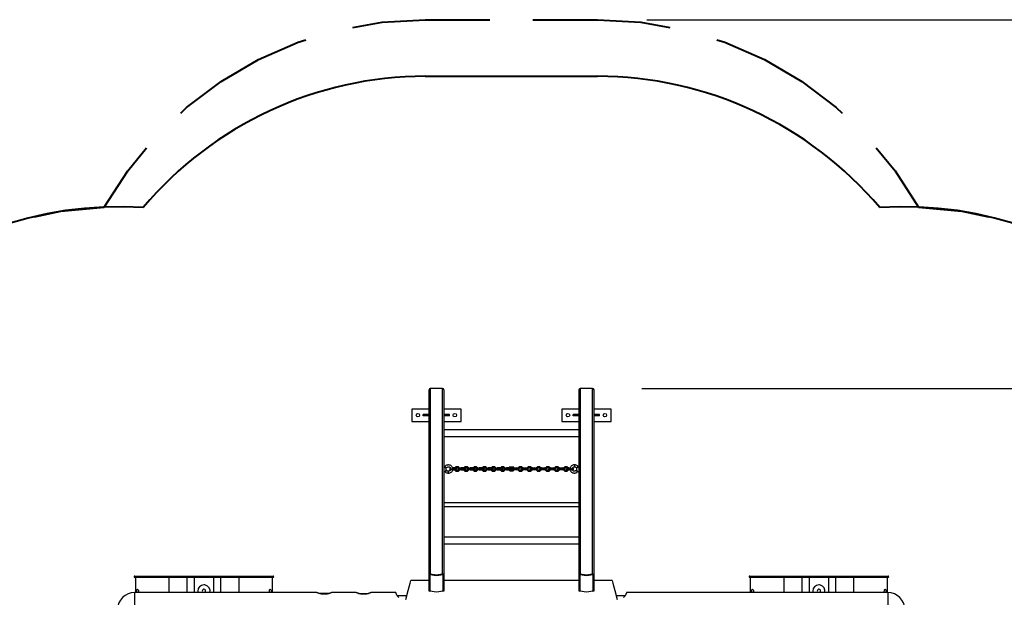
# Model space of a CAD drawing. Units: inches. Extents: x 249 to 345, y 127 to 293.
# Drawn here: x 269 to 309, y 193 to 216 of the extents above; entities that cross this region are included whole.
import ezdxf

# ---------------------------------------------------------------- set-up
doc = ezdxf.new("R2010")
doc.units = ezdxf.units.IN
doc.header["$MEASUREMENT"] = 0
doc.layers.add('Ebene 1', color=7, linetype='Continuous')

# ---------------------------------------------------------------- blocks, each defined once
blk = doc.blocks.new('block 2')
at = {"layer": 'Ebene 1', "color": 179, "lineweight": 40, "true_color": 0x1a171b}
for points in [[(282.163, 216.079), (283.353, 216.29), (285.108, 216.393)], [(285.108, 216.393), (287.733, 216.393)], [(289.483, 216.393), (292.108, 216.393)], [(292.108, 216.393), (293.864, 216.29), (295.054, 216.079)], [(275.163, 212.601), (275.401, 212.829), (276.806, 213.887), (278.325, 214.772), (279.938, 215.474), (280.254, 215.569)], [(296.963, 215.569), (297.279, 215.474), (298.892, 214.772), (300.411, 213.887), (301.816, 212.829), (302.054, 212.601)], [(285.108, 214.093), (292.108, 214.093)], [(272.055, 208.782), (273.009, 210.259), (273.779, 211.191)], [(303.437, 211.191), (304.208, 210.259), (305.162, 208.782)], [(269.214, 208.378), (270.294, 208.613), (272.055, 208.782)], [(305.162, 208.782), (306.923, 208.613), (308.004, 208.378)]]:
    blk.add_lwpolyline(points, dxfattribs=at)
at = {"layer": 'Ebene 1', "color": 179, "lineweight": 25, "true_color": 0x1a171b}
for points in [[(294.108, 216.393), (345.329, 216.393)], [(285.308, 201.404), (285.273, 201.392), (285.258, 201.361)], [(285.258, 193.832), (285.258, 201.361)], [(285.308, 201.411), (285.308, 201.409), (285.308, 201.404)], [(285.808, 201.411), (285.308, 201.411)], [(285.808, 201.404), (285.308, 201.404)], [(285.308, 201.404), (285.308, 193.876)], [(285.808, 201.411), (285.808, 201.409), (285.808, 201.404)], [(285.858, 201.361), (285.844, 201.392), (285.808, 201.404)], [(285.808, 193.876), (285.808, 201.404)], [(285.858, 201.361), (285.858, 193.832)], [(291.358, 201.361), (291.373, 201.392), (291.408, 201.404)], [(291.358, 193.832), (291.358, 201.361)], [(291.408, 201.404), (291.408, 201.409), (291.408, 201.411)], [(291.908, 201.411), (291.408, 201.411)], [(291.908, 201.404), (291.408, 201.404)], [(291.408, 201.404), (291.408, 193.876)], [(291.908, 201.411), (291.908, 201.409), (291.908, 201.404)], [(291.908, 201.404), (291.944, 201.392), (291.959, 201.361)], [(291.908, 193.876), (291.908, 201.404)], [(291.959, 201.361), (291.959, 193.832)], [(293.908, 201.411), (338.441, 201.411)], [(285.258, 200.575), (284.558, 200.575)], [(284.558, 200.575), (284.558, 200.075)], [(286.559, 200.575), (285.858, 200.575)], [(286.559, 200.075), (286.559, 200.575)], [(291.358, 200.575), (290.659, 200.575)], [(290.659, 200.575), (290.659, 200.075)], [(292.658, 200.575), (291.958, 200.575)], [(292.658, 200.075), (292.658, 200.575)], [(285.258, 200.35), (285.024, 200.35)], [(285.024, 200.301), (285.024, 200.35)], [(285.258, 200.301), (285.024, 200.301)], [(286.093, 200.35), (285.858, 200.35)], [(286.093, 200.301), (285.858, 200.301)], [(286.093, 200.301), (286.093, 200.35)], [(291.358, 200.35), (291.123, 200.35)], [(291.123, 200.301), (291.123, 200.35)], [(291.358, 200.301), (291.123, 200.301)], [(292.193, 200.35), (291.959, 200.35)], [(292.193, 200.301), (291.959, 200.301)], [(292.193, 200.301), (292.193, 200.35)], [(284.558, 200.075), (285.258, 200.075)], [(285.858, 200.075), (286.559, 200.075)], [(290.659, 200.075), (291.358, 200.075)], [(291.958, 200.075), (292.658, 200.075)], [(291.358, 199.724), (285.858, 199.724)], [(285.858, 199.455), (291.358, 199.455)], [(285.899, 198.239), (285.858, 198.239)], [(285.918, 198.207), (285.908, 198.211), (285.9, 198.217), (285.895, 198.223), (285.893, 198.229), (285.895, 198.234)], [(285.9, 198.239), (285.898, 198.237), (285.895, 198.234)], [(286.044, 197.973), (286.076, 197.976), (286.107, 197.983), (286.135, 197.996), (286.161, 198.013), (286.18, 198.031), (286.197, 198.052), (286.207, 198.07), (286.215, 198.089), (286.222, 198.116), (286.224, 198.145), (286.222, 198.164), (286.217, 198.183), (286.212, 198.198), (286.204, 198.214), (286.186, 198.24), (286.164, 198.262), (286.142, 198.278), (286.118, 198.29), (286.084, 198.3), (286.049, 198.305), (286.028, 198.304), (286.008, 198.301), (285.987, 198.296), (285.967, 198.289), (285.948, 198.279), (285.93, 198.268), (285.914, 198.254), (285.9, 198.239)], [(285.9, 198.239), (285.902, 198.226), (285.918, 198.207)], [(285.94, 198.204), (285.929, 198.205), (285.918, 198.207)], [(285.944, 198.19), (285.943, 198.193), (285.942, 198.196), (285.941, 198.2), (285.94, 198.204)], [(285.94, 198.204), (285.94, 198.097), (285.94, 198.039)], [(285.948, 198.177), (285.946, 198.183), (285.944, 198.19)], [(285.944, 198.19), (285.955, 198.187), (285.962, 198.189)], [(285.948, 198.175), (285.95, 198.178), (285.952, 198.181)], [(285.948, 198.177), (285.948, 198.113), (285.948, 198.079)], [(285.952, 198.181), (285.956, 198.186), (285.96, 198.19)], [(285.962, 198.189), (285.975, 198.202), (285.991, 198.212), (286.008, 198.219), (286.027, 198.224), (286.044, 198.225), (286.061, 198.224), (286.075, 198.221), (286.089, 198.216), (286.099, 198.21), (286.108, 198.205), (286.114, 198.2), (286.12, 198.195), (286.129, 198.185), (286.135, 198.174), (286.139, 198.163), (286.142, 198.152), (286.144, 198.137), (286.142, 198.122), (286.138, 198.11), (286.133, 198.1), (286.124, 198.088), (286.113, 198.077), (286.099, 198.067), (286.082, 198.059), (286.064, 198.055), (286.044, 198.053)], [(286.185, 198.101), (286.089, 198.132), (286.129, 198.18)], [(286.145, 198.144), (286.144, 198.144), (286.145, 198.144), (286.145, 198.144), (286.145, 198.144)], [(286.185, 198.127), (286.156, 198.132), (286.145, 198.145)], [(286.29, 198.188), (286.215, 198.188)], [(286.29, 198.162), (286.221, 198.162)], [(286.35, 198.054), (286.25, 198.144), (286.35, 198.234)], [(286.29, 198.188), (286.39, 198.144), (286.29, 198.101)], [(286.29, 198.162), (286.33, 198.144), (286.29, 198.127)], [(286.31, 198.144), (286.309, 198.145), (286.31, 198.145), (286.31, 198.144), (286.31, 198.144)], [(286.35, 198.108), (286.31, 198.144), (286.35, 198.18)], [(286.33, 198.144), (286.33, 198.144), (286.33, 198.144), (286.33, 198.144), (286.33, 198.144)], [(286.455, 198.234), (286.35, 198.234)], [(286.455, 198.18), (286.35, 198.18)], [(286.455, 198.234), (286.555, 198.144), (286.455, 198.054)], [(286.555, 198.101), (286.455, 198.144), (286.555, 198.188)], [(286.455, 198.18), (286.495, 198.144), (286.455, 198.108)], [(286.495, 198.144), (286.494, 198.145), (286.496, 198.145), (286.495, 198.144), (286.495, 198.144)], [(286.515, 198.144), (286.514, 198.144), (286.516, 198.144), (286.515, 198.144), (286.515, 198.144)], [(286.555, 198.127), (286.515, 198.144), (286.555, 198.162)], [(286.66, 198.188), (286.555, 198.188)], [(286.66, 198.162), (286.555, 198.162)], [(286.72, 198.054), (286.62, 198.144), (286.72, 198.234)], [(286.66, 198.188), (286.76, 198.144), (286.66, 198.101)], [(286.66, 198.162), (286.7, 198.144), (286.66, 198.127)], [(286.72, 198.108), (286.68, 198.144), (286.72, 198.18)], [(286.68, 198.144), (286.68, 198.145), (286.68, 198.145), (286.68, 198.144), (286.68, 198.144)], [(286.7, 198.144), (286.699, 198.144), (286.7, 198.144), (286.7, 198.144), (286.7, 198.144)], [(286.825, 198.234), (286.72, 198.234)], [(286.825, 198.18), (286.72, 198.18)], [(286.825, 198.234), (286.925, 198.144), (286.825, 198.054)], [(286.925, 198.101), (286.825, 198.144), (286.925, 198.188)], [(286.825, 198.18), (286.865, 198.144), (286.825, 198.108)], [(286.865, 198.144), (286.864, 198.145), (286.866, 198.145), (286.865, 198.144), (286.865, 198.144)], [(286.925, 198.127), (286.885, 198.144), (286.925, 198.162)], [(286.885, 198.144), (286.885, 198.144), (286.885, 198.144), (286.885, 198.144), (286.885, 198.144)], [(287.03, 198.188), (286.925, 198.188)], [(287.03, 198.162), (286.925, 198.162)], [(287.09, 198.054), (286.99, 198.144), (287.09, 198.234)], [(287.03, 198.188), (287.13, 198.144), (287.03, 198.101)], [(287.03, 198.162), (287.07, 198.144), (287.03, 198.127)], [(287.09, 198.108), (287.05, 198.144), (287.09, 198.18)], [(287.05, 198.144), (287.05, 198.145), (287.05, 198.145), (287.05, 198.144), (287.05, 198.144)], [(287.07, 198.144), (287.069, 198.144), (287.071, 198.144), (287.07, 198.144), (287.07, 198.144)], [(287.195, 198.234), (287.09, 198.234)], [(287.195, 198.18), (287.09, 198.18)], [(287.195, 198.234), (287.295, 198.144), (287.195, 198.054)], [(287.295, 198.101), (287.195, 198.144), (287.295, 198.188)], [(287.195, 198.18), (287.235, 198.144), (287.195, 198.108)], [(287.235, 198.144), (287.234, 198.145), (287.235, 198.145), (287.235, 198.144), (287.235, 198.144)], [(287.295, 198.127), (287.255, 198.144), (287.295, 198.162)], [(287.255, 198.144), (287.255, 198.144), (287.255, 198.144), (287.255, 198.144), (287.255, 198.144)], [(287.4, 198.188), (287.295, 198.188)], [(287.4, 198.162), (287.295, 198.162)], [(287.46, 198.054), (287.36, 198.144), (287.46, 198.234)], [(287.4, 198.188), (287.5, 198.144), (287.4, 198.101)], [(287.4, 198.162), (287.44, 198.144), (287.4, 198.127)], [(287.42, 198.144), (287.419, 198.145), (287.42, 198.145), (287.42, 198.144), (287.42, 198.144)], [(287.46, 198.108), (287.42, 198.144), (287.46, 198.18)], [(287.44, 198.144), (287.439, 198.144), (287.441, 198.144), (287.44, 198.144), (287.44, 198.144)], [(287.565, 198.234), (287.46, 198.234)], [(287.565, 198.18), (287.46, 198.18)], [(287.565, 198.234), (287.665, 198.144), (287.565, 198.054)], [(287.665, 198.101), (287.565, 198.144), (287.665, 198.188)], [(287.565, 198.18), (287.605, 198.144), (287.565, 198.108)], [(287.605, 198.144), (287.605, 198.145), (287.605, 198.145), (287.605, 198.144), (287.605, 198.144)], [(287.625, 198.144), (287.624, 198.144), (287.625, 198.144), (287.625, 198.144), (287.625, 198.144)], [(287.665, 198.127), (287.625, 198.144), (287.665, 198.162)], [(287.77, 198.188), (287.665, 198.188)], [(287.77, 198.162), (287.665, 198.162)], [(287.83, 198.054), (287.73, 198.144), (287.83, 198.234)], [(287.77, 198.188), (287.87, 198.144), (287.77, 198.101)], [(287.77, 198.162), (287.81, 198.144), (287.77, 198.127)], [(287.79, 198.144), (287.789, 198.145), (287.791, 198.145), (287.79, 198.144), (287.79, 198.144)], [(287.83, 198.108), (287.79, 198.144), (287.83, 198.18)], [(287.81, 198.144), (287.81, 198.144), (287.81, 198.144), (287.81, 198.144), (287.81, 198.144)], [(287.935, 198.234), (287.83, 198.234)], [(287.935, 198.18), (287.83, 198.18)], [(287.935, 198.234), (288.035, 198.144), (287.935, 198.054)], [(288.035, 198.101), (287.935, 198.144), (288.035, 198.188)], [(287.935, 198.18), (287.975, 198.144), (287.935, 198.108)], [(287.975, 198.144), (287.975, 198.145), (287.975, 198.145), (287.975, 198.144), (287.975, 198.144)], [(287.995, 198.144), (287.994, 198.144), (287.996, 198.144), (287.995, 198.144), (287.995, 198.144)], [(288.035, 198.127), (287.995, 198.144), (288.035, 198.162)], [(288.14, 198.188), (288.035, 198.188)], [(288.14, 198.162), (288.035, 198.162)], [(288.2, 198.054), (288.1, 198.144), (288.2, 198.234)], [(288.14, 198.188), (288.24, 198.144), (288.14, 198.101)], [(288.14, 198.162), (288.18, 198.144), (288.14, 198.127)], [(288.16, 198.144), (288.159, 198.145), (288.16, 198.145), (288.16, 198.144), (288.16, 198.144)], [(288.2, 198.108), (288.16, 198.144), (288.2, 198.18)], [(288.18, 198.144), (288.18, 198.144), (288.18, 198.144), (288.18, 198.144), (288.18, 198.144)], [(288.305, 198.234), (288.2, 198.234)], [(288.305, 198.18), (288.2, 198.18)], [(288.305, 198.234), (288.405, 198.144), (288.305, 198.054)], [(288.405, 198.101), (288.305, 198.144), (288.405, 198.188)], [(288.305, 198.18), (288.345, 198.144), (288.305, 198.108)], [(288.345, 198.144), (288.344, 198.145), (288.345, 198.145), (288.345, 198.144), (288.345, 198.144)], [(288.365, 198.144), (288.364, 198.144), (288.366, 198.144), (288.365, 198.144), (288.365, 198.144)], [(288.405, 198.127), (288.365, 198.144), (288.405, 198.162)], [(288.51, 198.188), (288.405, 198.188)], [(288.51, 198.162), (288.405, 198.162)], [(288.562, 198.234), (288.462, 198.144), (288.562, 198.054)], [(288.51, 198.188), (288.61, 198.144), (288.51, 198.101)], [(288.51, 198.162), (288.55, 198.144), (288.51, 198.127)], [(288.562, 198.18), (288.522, 198.144), (288.562, 198.108)], [(288.522, 198.144), (288.523, 198.145), (288.522, 198.145), (288.522, 198.144), (288.522, 198.144)], [(288.55, 198.144), (288.55, 198.144), (288.55, 198.144), (288.55, 198.144), (288.55, 198.144)], [(288.562, 198.234), (288.667, 198.234)], [(288.562, 198.18), (288.667, 198.18)], [(288.72, 198.188), (288.62, 198.144), (288.72, 198.101)], [(288.667, 198.054), (288.767, 198.144), (288.667, 198.234)], [(288.667, 198.108), (288.707, 198.144), (288.667, 198.18)], [(288.72, 198.162), (288.68, 198.144), (288.72, 198.127)], [(288.68, 198.144), (288.681, 198.144), (288.68, 198.144), (288.68, 198.144), (288.68, 198.144)], [(288.707, 198.144), (288.708, 198.145), (288.707, 198.145), (288.707, 198.144), (288.707, 198.144)], [(288.72, 198.188), (288.825, 198.188)], [(288.72, 198.162), (288.825, 198.162)], [(288.925, 198.054), (288.825, 198.144), (288.925, 198.234)], [(288.825, 198.101), (288.925, 198.144), (288.825, 198.188)], [(288.825, 198.127), (288.865, 198.144), (288.825, 198.162)], [(288.865, 198.144), (288.865, 198.144), (288.864, 198.144), (288.865, 198.144), (288.865, 198.144)], [(288.925, 198.108), (288.885, 198.144), (288.925, 198.18)], [(288.885, 198.145), (288.886, 198.144), (288.885, 198.144), (288.885, 198.145), (288.885, 198.145)], [(289.03, 198.234), (288.925, 198.234)], [(289.03, 198.18), (288.925, 198.18)], [(289.09, 198.188), (288.99, 198.144), (289.09, 198.101)], [(289.03, 198.234), (289.13, 198.144), (289.03, 198.054)], [(289.03, 198.18), (289.07, 198.144), (289.03, 198.108)], [(289.09, 198.162), (289.05, 198.144), (289.09, 198.127)], [(289.05, 198.144), (289.05, 198.144), (289.05, 198.144), (289.05, 198.144), (289.05, 198.144)], [(289.07, 198.145), (289.07, 198.144), (289.07, 198.144), (289.07, 198.145), (289.07, 198.145)], [(289.09, 198.188), (289.195, 198.188)], [(289.09, 198.162), (289.195, 198.162)], [(289.295, 198.054), (289.195, 198.144), (289.295, 198.234)], [(289.195, 198.101), (289.295, 198.144), (289.195, 198.188)], [(289.195, 198.127), (289.235, 198.144), (289.195, 198.162)], [(289.235, 198.144), (289.236, 198.144), (289.234, 198.144), (289.235, 198.144), (289.235, 198.144)], [(289.295, 198.108), (289.255, 198.144), (289.295, 198.18)], [(289.255, 198.145), (289.255, 198.144), (289.255, 198.144), (289.255, 198.145), (289.255, 198.145)], [(289.4, 198.234), (289.295, 198.234)], [(289.4, 198.18), (289.295, 198.18)], [(289.46, 198.188), (289.36, 198.144), (289.46, 198.101)], [(289.4, 198.234), (289.5, 198.144), (289.4, 198.054)], [(289.4, 198.18), (289.44, 198.144), (289.4, 198.108)], [(289.46, 198.162), (289.42, 198.144), (289.46, 198.127)], [(289.42, 198.144), (289.42, 198.144), (289.42, 198.144), (289.42, 198.144), (289.42, 198.144)], [(289.44, 198.145), (289.441, 198.144), (289.439, 198.144), (289.44, 198.145), (289.44, 198.145)], [(289.46, 198.188), (289.565, 198.188)], [(289.46, 198.162), (289.565, 198.162)], [(289.665, 198.054), (289.565, 198.144), (289.665, 198.234)], [(289.565, 198.101), (289.665, 198.144), (289.565, 198.188)], [(289.565, 198.127), (289.605, 198.144), (289.565, 198.162)], [(289.605, 198.144), (289.606, 198.144), (289.605, 198.144), (289.605, 198.144), (289.605, 198.144)], [(289.665, 198.108), (289.625, 198.144), (289.665, 198.18)], [(289.625, 198.145), (289.625, 198.144), (289.625, 198.144), (289.625, 198.145), (289.625, 198.145)], [(289.77, 198.234), (289.665, 198.234)], [(289.77, 198.18), (289.665, 198.18)], [(289.83, 198.188), (289.73, 198.144), (289.83, 198.101)], [(289.77, 198.234), (289.87, 198.144), (289.77, 198.054)], [(289.77, 198.18), (289.81, 198.144), (289.77, 198.108)], [(289.83, 198.162), (289.79, 198.144), (289.83, 198.127)], [(289.79, 198.144), (289.79, 198.144), (289.79, 198.144), (289.79, 198.144), (289.79, 198.144)], [(289.81, 198.145), (289.811, 198.144), (289.81, 198.144), (289.81, 198.145), (289.81, 198.145)], [(289.83, 198.188), (289.935, 198.188)], [(289.83, 198.162), (289.935, 198.162)], [(290.035, 198.054), (289.935, 198.144), (290.035, 198.234)], [(289.935, 198.101), (290.035, 198.144), (289.935, 198.188)], [(289.935, 198.127), (289.975, 198.144), (289.935, 198.162)], [(289.975, 198.144), (289.975, 198.144), (289.975, 198.144), (289.975, 198.144), (289.975, 198.144)], [(290.035, 198.108), (289.995, 198.144), (290.035, 198.18)], [(289.995, 198.145), (289.995, 198.144), (289.995, 198.144), (289.995, 198.145), (289.995, 198.145)], [(290.14, 198.234), (290.035, 198.234)], [(290.14, 198.18), (290.035, 198.18)], [(290.2, 198.188), (290.1, 198.144), (290.2, 198.101)], [(290.14, 198.234), (290.24, 198.144), (290.14, 198.054)], [(290.14, 198.18), (290.18, 198.144), (290.14, 198.108)], [(290.16, 198.144), (290.161, 198.144), (290.159, 198.144), (290.16, 198.144), (290.16, 198.144)], [(290.2, 198.162), (290.16, 198.144), (290.2, 198.127)], [(290.18, 198.145), (290.18, 198.144), (290.18, 198.144), (290.18, 198.145), (290.18, 198.145)], [(290.2, 198.188), (290.305, 198.188)], [(290.2, 198.162), (290.305, 198.162)], [(290.405, 198.054), (290.305, 198.144), (290.405, 198.234)], [(290.305, 198.101), (290.405, 198.144), (290.305, 198.188)], [(290.305, 198.127), (290.345, 198.144), (290.305, 198.162)], [(290.345, 198.144), (290.345, 198.144), (290.345, 198.144), (290.345, 198.144), (290.345, 198.144)], [(290.365, 198.145), (290.365, 198.144), (290.364, 198.144), (290.365, 198.145), (290.365, 198.145)], [(290.405, 198.108), (290.365, 198.144), (290.405, 198.18)], [(290.51, 198.234), (290.405, 198.234)], [(290.51, 198.18), (290.405, 198.18)], [(290.57, 198.188), (290.47, 198.144), (290.57, 198.101)], [(290.51, 198.234), (290.61, 198.144), (290.51, 198.054)], [(290.51, 198.18), (290.55, 198.144), (290.51, 198.108)], [(290.57, 198.162), (290.53, 198.144), (290.57, 198.127)], [(290.53, 198.144), (290.53, 198.144), (290.53, 198.144), (290.53, 198.144), (290.53, 198.144)], [(290.55, 198.145), (290.55, 198.144), (290.55, 198.144), (290.55, 198.145), (290.55, 198.145)], [(290.57, 198.188), (290.675, 198.188)], [(290.57, 198.162), (290.675, 198.162)], [(290.775, 198.054), (290.675, 198.144), (290.775, 198.234)], [(290.675, 198.101), (290.775, 198.144), (290.675, 198.188)], [(290.675, 198.127), (290.715, 198.144), (290.675, 198.162)], [(290.715, 198.144), (290.715, 198.144), (290.715, 198.144), (290.715, 198.144), (290.715, 198.144)], [(290.735, 198.145), (290.736, 198.144), (290.734, 198.144), (290.735, 198.145), (290.735, 198.145)], [(290.775, 198.108), (290.735, 198.144), (290.775, 198.18)], [(290.88, 198.234), (290.775, 198.234)], [(290.88, 198.18), (290.775, 198.18)], [(290.94, 198.188), (290.84, 198.144), (290.94, 198.101)], [(290.88, 198.234), (290.98, 198.144), (290.88, 198.054)], [(290.88, 198.18), (290.92, 198.144), (290.88, 198.108)], [(290.94, 198.162), (290.9, 198.144), (290.94, 198.127)], [(290.9, 198.144), (290.9, 198.144), (290.9, 198.144), (290.9, 198.144), (290.9, 198.144)], [(290.92, 198.145), (290.92, 198.144), (290.92, 198.144), (290.92, 198.145), (290.92, 198.145)], [(290.94, 198.188), (290.998, 198.188)], [(290.94, 198.162), (290.994, 198.162)], [(291.17, 198.306), (291.137, 198.303), (291.106, 198.295), (291.078, 198.282), (291.053, 198.266), (291.033, 198.248), (291.017, 198.227), (291.006, 198.209), (290.998, 198.189), (290.991, 198.162), (290.99, 198.134), (290.992, 198.115), (290.996, 198.095), (291.002, 198.08), (291.009, 198.065), (291.027, 198.039), (291.05, 198.016), (291.071, 198.001), (291.096, 197.989), (291.129, 197.978), (291.164, 197.974), (291.185, 197.974), (291.205, 197.977), (291.226, 197.982), (291.246, 197.99), (291.266, 197.999), (291.283, 198.011), (291.299, 198.024), (291.313, 198.039)], [(291.045, 198.101), (291.143, 198.135), (291.085, 198.184)], [(291.045, 198.127), (291.082, 198.138), (291.072, 198.157)], [(291.251, 198.09), (291.238, 198.077), (291.223, 198.066), (291.205, 198.059), (291.187, 198.054), (291.169, 198.053), (291.152, 198.055), (291.138, 198.058), (291.124, 198.063), (291.114, 198.068), (291.105, 198.074), (291.099, 198.079), (291.093, 198.084), (291.085, 198.094), (291.078, 198.104), (291.074, 198.115), (291.071, 198.126), (291.07, 198.142), (291.072, 198.157), (291.075, 198.168), (291.08, 198.178), (291.089, 198.191), (291.1, 198.202), (291.115, 198.212), (291.131, 198.219), (291.15, 198.224), (291.17, 198.225)], [(291.085, 198.144), (291.085, 198.144), (291.084, 198.144), (291.085, 198.144), (291.085, 198.144)], [(291.17, 198.306), (291.17, 198.265), (291.17, 198.226)], [(291.309, 198.243), (291.29, 198.262), (291.269, 198.278), (291.239, 198.293), (291.207, 198.302), (291.188, 198.303), (291.17, 198.303)], [(291.17, 198.224), (291.177, 198.225), (291.184, 198.225), (291.202, 198.221), (291.219, 198.215), (291.234, 198.206), (291.246, 198.195), (291.248, 198.192), (291.25, 198.189)], [(291.27, 198.19), (291.258, 198.187), (291.251, 198.189)], [(291.252, 198.189), (291.255, 198.185), (291.261, 198.181)], [(291.261, 198.181), (291.263, 198.179), (291.266, 198.177)], [(291.27, 198.19), (291.267, 198.183), (291.265, 198.178)], [(291.265, 198.079), (291.265, 198.114), (291.265, 198.178)], [(291.274, 198.205), (291.272, 198.201), (291.272, 198.197), (291.271, 198.194), (291.27, 198.19)], [(291.295, 198.207), (291.284, 198.205), (291.274, 198.205)], [(291.274, 198.04), (291.274, 198.098), (291.274, 198.205)], [(291.311, 198.242), (291.312, 198.229), (291.295, 198.207)], [(291.318, 198.234), (291.321, 198.23), (291.319, 198.224), (291.314, 198.218), (291.306, 198.212), (291.295, 198.207)], [(291.312, 198.239), (291.311, 198.241), (291.309, 198.243)], [(291.319, 198.235), (291.316, 198.237), (291.314, 198.24)], [(291.358, 198.239), (291.314, 198.239)], [(285.858, 198.039), (285.94, 198.039)], [(285.9, 198.039), (285.907, 198.036), (285.918, 198.039)], [(285.904, 198.036), (285.923, 198.017), (285.945, 198), (285.974, 197.985), (286.006, 197.977), (286.025, 197.975), (286.044, 197.976)], [(285.94, 198.039), (285.943, 198.051)], [(285.943, 198.051), (285.944, 198.056)], [(285.944, 198.056), (285.96, 198.076), (285.962, 198.089)], [(285.944, 198.056), (285.945, 198.062), (285.946, 198.068), (285.946, 198.069), (285.947, 198.071), (285.947, 198.072), (285.947, 198.073), (285.948, 198.076), (285.948, 198.079)], [(285.962, 198.089), (285.958, 198.094), (285.952, 198.098)], [(286.044, 198.054), (286.036, 198.054), (286.029, 198.054), (286.011, 198.057), (285.994, 198.064), (285.979, 198.073), (285.967, 198.084), (285.965, 198.087), (285.963, 198.09)], [(286.044, 198.049), (286.044, 198.052), (286.044, 198.053)], [(286.044, 197.973), (286.044, 198.004), (286.044, 198.049)], [(286.185, 198.127), (286.29, 198.127)], [(286.185, 198.101), (286.29, 198.101)], [(286.35, 198.108), (286.455, 198.108)], [(286.35, 198.054), (286.455, 198.054)], [(286.555, 198.127), (286.66, 198.127)], [(286.555, 198.101), (286.66, 198.101)], [(286.72, 198.108), (286.825, 198.108)], [(286.72, 198.054), (286.825, 198.054)], [(286.925, 198.127), (287.03, 198.127)], [(286.925, 198.101), (287.03, 198.101)], [(287.09, 198.108), (287.195, 198.108)], [(287.09, 198.054), (287.195, 198.054)], [(287.295, 198.127), (287.4, 198.127)], [(287.295, 198.101), (287.4, 198.101)], [(287.46, 198.108), (287.565, 198.108)], [(287.46, 198.054), (287.565, 198.054)], [(287.665, 198.127), (287.77, 198.127)], [(287.665, 198.101), (287.77, 198.101)], [(287.83, 198.108), (287.935, 198.108)], [(287.83, 198.054), (287.935, 198.054)], [(288.035, 198.127), (288.14, 198.127)], [(288.035, 198.101), (288.14, 198.101)], [(288.2, 198.108), (288.305, 198.108)], [(288.2, 198.054), (288.305, 198.054)], [(288.405, 198.127), (288.51, 198.127)], [(288.405, 198.101), (288.51, 198.101)], [(288.667, 198.108), (288.562, 198.108)], [(288.667, 198.054), (288.562, 198.054)], [(288.825, 198.127), (288.72, 198.127)], [(288.825, 198.101), (288.72, 198.101)], [(288.925, 198.108), (289.03, 198.108)], [(288.925, 198.054), (289.03, 198.054)], [(289.195, 198.127), (289.09, 198.127)], [(289.195, 198.101), (289.09, 198.101)], [(289.295, 198.108), (289.4, 198.108)], [(289.295, 198.054), (289.4, 198.054)], [(289.565, 198.127), (289.46, 198.127)], [(289.565, 198.101), (289.46, 198.101)], [(289.665, 198.108), (289.77, 198.108)], [(289.665, 198.054), (289.77, 198.054)], [(289.935, 198.127), (289.83, 198.127)], [(289.935, 198.101), (289.83, 198.101)], [(290.035, 198.108), (290.14, 198.108)], [(290.035, 198.054), (290.14, 198.054)], [(290.305, 198.127), (290.2, 198.127)], [(290.305, 198.101), (290.2, 198.101)], [(290.405, 198.108), (290.51, 198.108)], [(290.405, 198.054), (290.51, 198.054)], [(290.675, 198.127), (290.57, 198.127)], [(290.675, 198.101), (290.57, 198.101)], [(290.775, 198.108), (290.88, 198.108)], [(290.775, 198.054), (290.88, 198.054)], [(291.045, 198.127), (290.94, 198.127)], [(291.045, 198.101), (290.94, 198.101)], [(291.27, 198.056), (291.253, 198.076), (291.251, 198.09)], [(291.26, 198.097), (291.257, 198.093), (291.253, 198.088)], [(291.265, 198.079), (291.265, 198.077), (291.266, 198.074), (291.267, 198.071), (291.267, 198.069), (291.267, 198.067), (291.268, 198.065), (291.268, 198.064), (291.269, 198.063), (291.269, 198.06), (291.27, 198.056)], [(291.27, 198.056), (291.271, 198.052)], [(291.271, 198.052), (291.274, 198.04)], [(291.274, 198.04), (291.358, 198.04)], [(291.313, 198.039), (291.307, 198.037), (291.296, 198.04)], [(291.358, 196.769), (285.858, 196.769)], [(285.858, 196.61), (291.358, 196.61)], [(291.358, 195.374), (285.858, 195.374)], [(285.858, 195.105), (291.358, 195.105)], [(274.585, 193.763), (274.211, 193.763), (273.763, 193.763), (273.405, 193.763), (273.268, 193.763)], [(273.268, 193.762), (273.405, 193.762), (273.763, 193.762), (274.211, 193.762), (274.585, 193.762)], [(273.298, 193.792), (273.429, 193.792), (273.772, 193.792), (274.203, 193.792), (274.562, 193.792)], [(274.562, 193.792), (274.78, 193.792), (275.052, 193.792)], [(274.562, 193.792), (274.578, 193.783), (274.585, 193.763)], [(274.585, 193.762), (274.578, 193.741), (274.562, 193.732)], [(275.052, 193.763), (274.793, 193.763), (274.585, 193.763)], [(274.585, 193.762), (274.793, 193.762), (275.052, 193.762)], [(275.052, 193.792), (275.052, 193.783), (275.052, 193.763)], [(275.052, 193.792), (277.164, 193.792)], [(277.164, 193.763), (275.052, 193.763)], [(275.052, 193.762), (275.052, 193.741), (275.052, 193.732)], [(275.052, 193.762), (277.164, 193.762)], [(277.164, 193.792), (277.436, 193.792), (277.655, 193.792)], [(277.164, 193.792), (277.164, 193.783), (277.164, 193.763)], [(277.632, 193.763), (277.423, 193.763), (277.164, 193.763)], [(277.164, 193.762), (277.164, 193.741), (277.164, 193.732)], [(277.164, 193.762), (277.423, 193.762), (277.632, 193.762)], [(277.632, 193.763), (277.639, 193.783), (277.655, 193.792)], [(278.949, 193.763), (278.812, 193.763), (278.454, 193.763), (278.006, 193.763), (277.632, 193.763)], [(277.632, 193.762), (278.006, 193.762), (278.454, 193.762), (278.812, 193.762), (278.949, 193.762)], [(277.655, 193.732), (277.639, 193.741), (277.632, 193.762)], [(277.655, 193.792), (278.014, 193.792), (278.444, 193.792), (278.788, 193.792), (278.919, 193.792)], [(285.308, 193.876), (285.273, 193.863), (285.258, 193.832)], [(285.258, 193.832), (285.267, 193.835), (285.289, 193.837)], [(285.258, 193.226), (285.258, 193.473), (285.258, 193.832)], [(285.308, 193.876), (285.297, 193.86), (285.289, 193.837)], [(285.828, 193.837), (285.558, 193.805), (285.289, 193.837)], [(285.289, 193.837), (285.289, 193.45), (285.289, 193.184)], [(285.308, 193.876), (285.558, 193.845), (285.808, 193.876)], [(285.858, 193.832), (285.844, 193.863), (285.808, 193.876)], [(285.808, 193.876), (285.819, 193.86), (285.828, 193.837)], [(285.858, 193.832), (285.85, 193.835), (285.828, 193.837)], [(285.828, 193.184), (285.828, 193.45), (285.828, 193.837)], [(285.858, 193.832), (285.858, 193.473), (285.858, 193.226)], [(291.358, 193.832), (291.373, 193.863), (291.408, 193.876)], [(291.389, 193.837), (291.367, 193.835), (291.358, 193.832)], [(291.358, 193.226), (291.358, 193.473), (291.358, 193.832)], [(291.389, 193.837), (291.397, 193.86), (291.408, 193.876)], [(291.928, 193.837), (291.658, 193.805), (291.389, 193.837)], [(291.389, 193.837), (291.389, 193.45), (291.389, 193.184)], [(291.408, 193.876), (291.658, 193.845), (291.908, 193.876)], [(291.908, 193.876), (291.944, 193.863), (291.959, 193.832)], [(291.908, 193.876), (291.919, 193.86), (291.928, 193.837)], [(291.959, 193.832), (291.95, 193.835), (291.928, 193.837)], [(291.928, 193.184), (291.928, 193.45), (291.928, 193.837)], [(291.959, 193.832), (291.959, 193.473), (291.959, 193.226)], [(299.585, 193.763), (299.211, 193.763), (298.763, 193.763), (298.405, 193.763), (298.268, 193.763)], [(298.268, 193.762), (298.405, 193.762), (298.763, 193.762), (299.211, 193.762), (299.585, 193.762)], [(298.298, 193.792), (298.429, 193.792), (298.773, 193.792), (299.203, 193.792), (299.562, 193.792)], [(299.562, 193.792), (299.78, 193.792), (300.053, 193.792)], [(299.562, 193.792), (299.578, 193.783), (299.585, 193.763)], [(299.585, 193.762), (299.578, 193.741), (299.562, 193.732)], [(300.053, 193.763), (299.794, 193.763), (299.585, 193.763)], [(299.585, 193.762), (299.794, 193.762), (300.053, 193.762)], [(300.053, 193.792), (300.053, 193.783), (300.053, 193.763)], [(300.053, 193.792), (302.165, 193.792)], [(302.165, 193.763), (300.053, 193.763)], [(300.053, 193.762), (300.053, 193.741), (300.053, 193.732)], [(300.053, 193.762), (302.165, 193.762)], [(302.165, 193.792), (302.437, 193.792), (302.655, 193.792)], [(302.165, 193.792), (302.165, 193.783), (302.165, 193.763)], [(302.632, 193.763), (302.424, 193.763), (302.165, 193.763)], [(302.165, 193.762), (302.165, 193.741), (302.165, 193.732)], [(302.165, 193.762), (302.424, 193.762), (302.632, 193.762)], [(302.632, 193.763), (302.639, 193.783), (302.655, 193.792)], [(303.949, 193.763), (303.812, 193.763), (303.454, 193.763), (303.006, 193.763), (302.632, 193.763)], [(302.655, 193.732), (302.639, 193.741), (302.632, 193.762)], [(302.632, 193.762), (303.006, 193.762), (303.454, 193.762), (303.812, 193.762), (303.949, 193.762)], [(302.655, 193.792), (303.014, 193.792), (303.444, 193.792), (303.788, 193.792), (303.919, 193.792)], [(274.562, 193.732), (274.203, 193.732), (273.772, 193.732), (273.429, 193.732), (273.298, 193.732)], [(273.319, 193.732), (273.319, 193.122)], [(275.052, 193.732), (274.78, 193.732), (274.562, 193.732)], [(274.696, 193.122), (274.696, 193.732)], [(277.164, 193.732), (275.052, 193.732)], [(275.419, 193.732), (275.419, 193.122)], [(275.719, 193.122), (275.719, 193.732)], [(276.497, 193.732), (276.497, 193.122)], [(276.798, 193.122), (276.798, 193.732)], [(277.655, 193.732), (277.436, 193.732), (277.164, 193.732)], [(277.52, 193.732), (277.52, 193.122)], [(278.919, 193.732), (278.788, 193.732), (278.444, 193.732), (278.014, 193.732), (277.655, 193.732)], [(278.898, 193.122), (278.898, 193.732)], [(284.309, 192.833), (284.407, 193.201), (284.487, 193.499), (284.517, 193.613)], [(285.258, 193.613), (284.517, 193.613)], [(291.358, 193.613), (285.858, 193.613)], [(292.699, 193.613), (291.959, 193.613)], [(292.699, 193.613), (292.73, 193.499), (292.81, 193.201), (292.909, 192.833)], [(299.562, 193.732), (299.203, 193.732), (298.773, 193.732), (298.429, 193.732), (298.298, 193.732)], [(298.319, 193.732), (298.319, 193.122)], [(300.053, 193.732), (299.78, 193.732), (299.562, 193.732)], [(299.696, 193.122), (299.696, 193.732)], [(302.165, 193.732), (300.053, 193.732)], [(300.419, 193.732), (300.419, 193.122)], [(300.72, 193.122), (300.72, 193.732)], [(301.498, 193.732), (301.498, 193.122)], [(301.799, 193.122), (301.799, 193.732)], [(302.655, 193.732), (302.437, 193.732), (302.165, 193.732)], [(302.52, 193.732), (302.52, 193.122)], [(303.919, 193.732), (303.788, 193.732), (303.444, 193.732), (303.014, 193.732), (302.655, 193.732)], [(303.898, 193.122), (303.898, 193.732)], [(273.289, 193.122), (273.289, 192.99), (273.289, 192.646), (273.289, 192.219), (273.289, 191.874), (273.289, 191.742)], [(280.688, 193.122), (273.289, 193.122)], [(273.394, 193.122), (273.388, 193.133), (273.381, 193.155), (273.379, 193.182), (273.381, 193.209), (273.388, 193.232), (273.398, 193.247), (273.411, 193.252), (273.425, 193.247), (273.437, 193.232), (273.446, 193.209), (273.449, 193.182)], [(273.449, 193.182), (273.446, 193.155), (273.437, 193.133), (273.43, 193.122)], [(278.788, 193.122), (278.78, 193.133), (278.771, 193.155), (278.768, 193.182), (278.771, 193.209), (278.78, 193.232), (278.792, 193.247), (278.806, 193.252), (278.819, 193.247), (278.829, 193.232), (278.836, 193.209), (278.838, 193.182)], [(278.838, 193.182), (278.836, 193.155), (278.829, 193.133), (278.823, 193.122)], [(281.309, 193.122), (281.307, 193.121), (281.307, 193.121), (281.306, 193.121), (281.306, 193.121), (281.305, 193.121), (281.304, 193.12), (281.303, 193.119), (281.299, 193.118), (281.295, 193.116), (281.29, 193.114), (281.285, 193.112), (281.283, 193.111), (281.281, 193.11), (281.28, 193.11), (281.278, 193.109), (281.275, 193.108), (281.272, 193.106), (281.264, 193.103), (281.256, 193.1), (281.247, 193.097), (281.238, 193.093), (281.233, 193.092), (281.228, 193.09), (281.226, 193.089), (281.223, 193.088), (281.22, 193.087), (281.218, 193.087), (281.207, 193.083), (281.195, 193.079), (281.184, 193.076), (281.171, 193.072), (281.159, 193.069), (281.146, 193.066), (281.142, 193.065), (281.139, 193.064), (281.135, 193.063), (281.132, 193.063), (281.125, 193.061), (281.118, 193.06), (281.104, 193.058), (281.09, 193.056), (281.075, 193.054), (281.06, 193.051), (281.053, 193.051), (281.045, 193.05), (281.041, 193.05), (281.037, 193.05), (281.033, 193.049), (281.03, 193.049), (281.014, 193.049), (280.999, 193.049), (280.984, 193.049), (280.968, 193.049), (280.961, 193.05), (280.953, 193.05), (280.949, 193.05), (280.945, 193.051), (280.941, 193.051), (280.938, 193.051), (280.923, 193.054), (280.908, 193.055), (280.893, 193.058), (280.879, 193.06), (280.872, 193.061), (280.866, 193.063), (280.862, 193.063), (280.858, 193.064), (280.855, 193.065), (280.852, 193.066), (280.839, 193.069), (280.826, 193.072), (280.814, 193.076), (280.802, 193.079), (280.79, 193.082), (280.779, 193.087), (280.777, 193.087), (280.774, 193.088), (280.772, 193.089), (280.769, 193.09), (280.764, 193.092), (280.759, 193.093), (280.75, 193.097), (280.741, 193.1), (280.733, 193.103), (280.726, 193.106), (280.722, 193.108), (280.719, 193.109), (280.717, 193.11), (280.716, 193.11), (280.714, 193.111), (280.712, 193.112), (280.707, 193.114), (280.702, 193.116), (280.698, 193.118), (280.695, 193.119), (280.692, 193.121), (280.69, 193.121), (280.69, 193.122), (280.689, 193.122), (280.689, 193.122), (280.689, 193.122)], [(280.999, 193.082), (280.888, 193.082), (280.793, 193.082)], [(281.204, 193.082), (281.109, 193.082), (280.999, 193.082)], [(282.289, 193.122), (281.304, 193.122)], [(282.908, 193.122), (282.907, 193.121), (282.907, 193.121), (282.906, 193.121), (282.906, 193.121), (282.905, 193.121), (282.904, 193.12), (282.902, 193.119), (282.899, 193.118), (282.895, 193.116), (282.89, 193.114), (282.885, 193.112), (282.883, 193.111), (282.882, 193.11), (282.88, 193.11), (282.878, 193.109), (282.875, 193.108), (282.871, 193.106), (282.864, 193.103), (282.856, 193.1), (282.847, 193.097), (282.838, 193.093), (282.833, 193.092), (282.828, 193.09), (282.825, 193.089), (282.823, 193.088), (282.82, 193.087), (282.818, 193.087), (282.807, 193.083), (282.795, 193.079), (282.783, 193.076), (282.772, 193.072), (282.759, 193.069), (282.745, 193.066), (282.742, 193.065), (282.739, 193.064), (282.736, 193.063), (282.732, 193.063), (282.725, 193.061), (282.718, 193.06), (282.704, 193.058), (282.69, 193.056), (282.675, 193.054), (282.66, 193.051), (282.653, 193.051), (282.645, 193.05), (282.641, 193.05), (282.637, 193.05), (282.634, 193.049), (282.63, 193.049), (282.614, 193.049), (282.599, 193.049), (282.583, 193.049), (282.568, 193.049), (282.561, 193.05), (282.553, 193.05), (282.549, 193.05), (282.545, 193.051), (282.541, 193.051), (282.538, 193.051), (282.522, 193.054), (282.508, 193.055), (282.494, 193.058), (282.479, 193.06), (282.472, 193.061), (282.465, 193.063), (282.462, 193.063), (282.459, 193.064), (282.455, 193.065), (282.452, 193.066), (282.438, 193.069), (282.426, 193.072), (282.413, 193.076), (282.402, 193.079), (282.391, 193.082), (282.379, 193.087), (282.377, 193.087), (282.374, 193.088), (282.372, 193.089), (282.369, 193.09), (282.364, 193.092), (282.359, 193.093), (282.35, 193.097), (282.341, 193.1), (282.333, 193.103), (282.326, 193.106), (282.322, 193.108), (282.319, 193.109), (282.317, 193.11), (282.315, 193.11), (282.314, 193.111), (282.313, 193.112), (282.307, 193.114), (282.302, 193.116), (282.298, 193.118), (282.295, 193.119), (282.292, 193.121), (282.29, 193.121), (282.29, 193.122), (282.289, 193.122), (282.289, 193.122), (282.289, 193.122)], [(282.392, 193.082), (282.487, 193.082), (282.598, 193.082)], [(282.598, 193.082), (282.708, 193.082), (282.803, 193.082)], [(283.913, 193.122), (282.905, 193.122)], [(284.035, 192.922), (284.02, 192.935), (284.018, 192.937), (284.016, 192.939), (284.015, 192.94), (284.013, 192.942), (284.01, 192.945), (284.006, 192.949), (284, 192.956), (283.994, 192.963), (283.983, 192.976), (283.973, 192.989), (283.969, 192.996), (283.964, 193.003), (283.962, 193.006), (283.96, 193.009), (283.958, 193.012), (283.956, 193.015), (283.949, 193.027), (283.943, 193.039), (283.938, 193.049), (283.933, 193.06), (283.929, 193.069), (283.925, 193.078), (283.924, 193.08), (283.924, 193.082), (283.923, 193.085), (283.922, 193.086), (283.921, 193.09), (283.92, 193.093), (283.917, 193.1), (283.916, 193.106), (283.914, 193.11), (283.913, 193.115), (283.913, 193.116), (283.912, 193.118), (283.912, 193.118), (283.912, 193.119), (283.912, 193.12), (283.912, 193.12), (283.911, 193.121), (283.911, 193.122)], [(284.351, 192.992), (284.159, 192.992), (283.967, 192.992)], [(285.258, 193.175), (285.258, 193.201), (285.258, 193.226)], [(285.289, 193.184), (285.267, 193.201), (285.258, 193.226)], [(285.327, 193.175), (285.258, 193.175)], [(285.289, 193.184), (285.292, 193.18), (285.296, 193.178)], [(285.289, 193.184), (285.558, 193.151), (285.828, 193.184)], [(285.858, 193.175), (285.79, 193.175)], [(285.828, 193.184), (285.825, 193.18), (285.821, 193.178)], [(285.828, 193.184), (285.85, 193.201), (285.858, 193.226)], [(285.858, 193.226), (285.858, 193.201), (285.858, 193.175)], [(291.358, 193.175), (291.358, 193.201), (291.358, 193.226)], [(291.389, 193.184), (291.367, 193.201), (291.358, 193.226)], [(291.427, 193.175), (291.358, 193.175)], [(291.396, 193.178), (291.392, 193.18), (291.389, 193.184)], [(291.389, 193.184), (291.658, 193.151), (291.928, 193.184)], [(291.959, 193.175), (291.889, 193.175)], [(291.928, 193.184), (291.925, 193.18), (291.921, 193.178)], [(291.959, 193.226), (291.95, 193.201), (291.928, 193.184)], [(291.959, 193.226), (291.959, 193.201), (291.959, 193.175)], [(293.223, 192.992), (293.044, 192.992), (292.866, 192.992)], [(293.286, 193.122), (293.285, 193.121), (293.285, 193.12), (293.285, 193.118), (293.284, 193.114), (293.283, 193.11), (293.281, 193.106), (293.281, 193.104), (293.28, 193.103), (293.28, 193.101), (293.279, 193.1), (293.278, 193.097), (293.277, 193.093), (293.274, 193.086), (293.272, 193.078), (293.268, 193.069), (293.264, 193.06), (293.259, 193.049), (293.254, 193.039), (293.251, 193.033), (293.248, 193.027), (293.246, 193.024), (293.244, 193.021), (293.243, 193.019), (293.242, 193.018), (293.242, 193.017), (293.24, 193.015), (293.233, 193.002), (293.224, 192.989), (293.214, 192.976), (293.202, 192.962), (293.197, 192.956), (293.191, 192.949), (293.189, 192.947), (293.187, 192.945), (293.185, 192.944), (293.184, 192.942), (293.18, 192.938), (293.177, 192.935), (293.162, 192.921)], [(303.909, 193.122), (293.284, 193.122)], [(298.395, 193.122), (298.388, 193.133), (298.381, 193.155), (298.379, 193.182), (298.381, 193.209), (298.388, 193.232), (298.398, 193.247), (298.411, 193.252), (298.425, 193.247), (298.437, 193.232), (298.446, 193.209), (298.449, 193.182)], [(298.449, 193.182), (298.446, 193.155), (298.438, 193.133), (298.43, 193.122)], [(303.788, 193.122), (303.78, 193.133), (303.771, 193.155), (303.768, 193.182), (303.771, 193.209), (303.78, 193.232), (303.792, 193.247), (303.806, 193.252), (303.819, 193.247), (303.83, 193.232), (303.836, 193.209), (303.838, 193.182)], [(303.838, 193.182), (303.836, 193.155), (303.83, 193.133), (303.823, 193.122)], [(303.909, 193.122), (303.909, 192.99), (303.909, 192.646), (303.909, 192.219), (303.909, 191.874), (303.909, 191.742)]]:
    blk.add_lwpolyline(points, dxfattribs=at)
at = {"layer": 'Ebene 1', "color": 179, "lineweight": 40, "true_color": 0x1a171b}
for points in [[(285.108, 214.093), (280.687, 214.093), (276.485, 212.138), (273.636, 208.757)], [(303.581, 208.757), (300.732, 212.138), (296.53, 214.093), (292.108, 214.093)], [(273.636, 208.757), (265.037, 209.347), (257.609, 202.411), (257.609, 193.792)], [(319.609, 193.792), (319.609, 202.411), (312.179, 209.347), (303.581, 208.757)]]:
    blk.add_open_spline(points, degree=3, dxfattribs=at)
at = {"layer": 'Ebene 1', "color": 179, "lineweight": 25, "true_color": 0x1a171b}
for points in [[(285.308, 201.411), (285.281, 201.411), (285.258, 201.389), (285.258, 201.361)], [(285.858, 201.361), (285.858, 201.389), (285.836, 201.411), (285.808, 201.411)], [(291.408, 201.411), (291.381, 201.411), (291.358, 201.389), (291.358, 201.361)], [(291.959, 201.361), (291.959, 201.389), (291.936, 201.411), (291.908, 201.411)], [(273.298, 193.792), (273.282, 193.792), (273.268, 193.779), (273.268, 193.763)], [(273.268, 193.762), (273.268, 193.746), (273.282, 193.732), (273.298, 193.732)], [(278.949, 193.763), (278.949, 193.779), (278.935, 193.792), (278.919, 193.792)], [(278.919, 193.732), (278.935, 193.732), (278.949, 193.746), (278.949, 193.762)], [(298.298, 193.792), (298.282, 193.792), (298.268, 193.779), (298.268, 193.763)], [(298.268, 193.762), (298.268, 193.746), (298.282, 193.732), (298.298, 193.732)], [(303.949, 193.763), (303.949, 193.779), (303.935, 193.792), (303.919, 193.792)], [(303.919, 193.732), (303.935, 193.732), (303.949, 193.746), (303.949, 193.762)], [(273.289, 193.122), (272.91, 193.122), (272.598, 192.81), (272.599, 192.431)], [(285.258, 193.226), (285.258, 193.203), (285.274, 193.183), (285.296, 193.178)], [(285.821, 193.178), (285.843, 193.183), (285.858, 193.203), (285.858, 193.226)], [(291.358, 193.226), (291.358, 193.203), (291.374, 193.183), (291.396, 193.178)], [(291.921, 193.178), (291.943, 193.183), (291.959, 193.203), (291.959, 193.226)], [(304.599, 192.432), (304.599, 192.811), (304.287, 193.122), (303.909, 193.122)]]:
    blk.add_open_spline(points, degree=3, dxfattribs=at)
for points, knots in [([(284.808, 200.255), (284.847, 200.255), (284.878, 200.287), (284.878, 200.325), (284.878, 200.364), (284.847, 200.395), (284.808, 200.395), (284.77, 200.395), (284.738, 200.364), (284.738, 200.325), (284.738, 200.287), (284.77, 200.255), (284.808, 200.255), (284.808, 200.255), (284.808, 200.255), (284.808, 200.255)], [0, 0, 0, 0, 1, 1, 1, 2, 2, 2, 3, 3, 3, 4, 4, 4, 5, 5, 5, 5]), ([(286.308, 200.255), (286.347, 200.255), (286.378, 200.287), (286.378, 200.325), (286.378, 200.364), (286.347, 200.395), (286.308, 200.395), (286.27, 200.395), (286.238, 200.364), (286.238, 200.325), (286.238, 200.287), (286.27, 200.255), (286.308, 200.255), (286.308, 200.255), (286.308, 200.255), (286.308, 200.255)], [0, 0, 0, 0, 1, 1, 1, 2, 2, 2, 3, 3, 3, 4, 4, 4, 5, 5, 5, 5]), ([(290.908, 200.255), (290.947, 200.255), (290.979, 200.287), (290.979, 200.325), (290.979, 200.364), (290.947, 200.395), (290.908, 200.395), (290.87, 200.395), (290.839, 200.364), (290.839, 200.325), (290.839, 200.287), (290.87, 200.255), (290.908, 200.255), (290.908, 200.255), (290.908, 200.255), (290.908, 200.255)], [0, 0, 0, 0, 1, 1, 1, 2, 2, 2, 3, 3, 3, 4, 4, 4, 5, 5, 5, 5]), ([(292.408, 200.255), (292.447, 200.255), (292.479, 200.287), (292.479, 200.325), (292.479, 200.364), (292.447, 200.395), (292.408, 200.395), (292.37, 200.395), (292.339, 200.364), (292.339, 200.325), (292.339, 200.287), (292.37, 200.255), (292.408, 200.255), (292.408, 200.255), (292.408, 200.255), (292.408, 200.255)], [0, 0, 0, 0, 1, 1, 1, 2, 2, 2, 3, 3, 3, 4, 4, 4, 5, 5, 5, 5]), ([(276.108, 193.432), (275.97, 193.432), (275.858, 193.32), (275.858, 193.182), (275.858, 193.162), (275.861, 193.142), (275.866, 193.122)], [0, 0, 0, 0, 1, 1, 1, 2, 2, 2, 2]), ([(276.351, 193.122), (276.384, 193.256), (276.302, 193.392), (276.168, 193.425), (276.149, 193.43), (276.129, 193.432), (276.108, 193.432)], [0, 0, 0, 0, 1, 1, 1, 2, 2, 2, 2]), ([(301.109, 193.432), (300.971, 193.432), (300.859, 193.32), (300.859, 193.182), (300.859, 193.162), (300.861, 193.142), (300.866, 193.122)], [0, 0, 0, 0, 1, 1, 1, 2, 2, 2, 2]), ([(301.351, 193.122), (301.384, 193.256), (301.303, 193.392), (301.169, 193.425), (301.149, 193.43), (301.129, 193.432), (301.109, 193.432)], [0, 0, 0, 0, 1, 1, 1, 2, 2, 2, 2]), ([(276.108, 193.252), (276.07, 193.252), (276.038, 193.221), (276.038, 193.182), (276.038, 193.158), (276.052, 193.135), (276.072, 193.122)], [0, 0, 0, 0, 1, 1, 1, 2, 2, 2, 2]), ([(276.145, 193.122), (276.177, 193.142), (276.188, 193.185), (276.168, 193.218), (276.156, 193.239), (276.133, 193.252), (276.108, 193.252)], [0, 0, 0, 0, 1, 1, 1, 2, 2, 2, 2]), ([(301.109, 193.252), (301.07, 193.252), (301.039, 193.221), (301.039, 193.182), (301.039, 193.158), (301.051, 193.135), (301.072, 193.122)], [0, 0, 0, 0, 1, 1, 1, 2, 2, 2, 2]), ([(301.145, 193.122), (301.178, 193.142), (301.189, 193.185), (301.169, 193.218), (301.156, 193.239), (301.133, 193.252), (301.109, 193.252)], [0, 0, 0, 0, 1, 1, 1, 2, 2, 2, 2])]:
    blk.add_open_spline(points, degree=3, knots=knots, dxfattribs=at)

msp = doc.modelspace()

# ---------------------------------------------------------------- block references
at = {"layer": 'Ebene 1'}
msp.add_blockref('block 2', (0, 0), dxfattribs=at)

doc.saveas('drawing.dxf')
